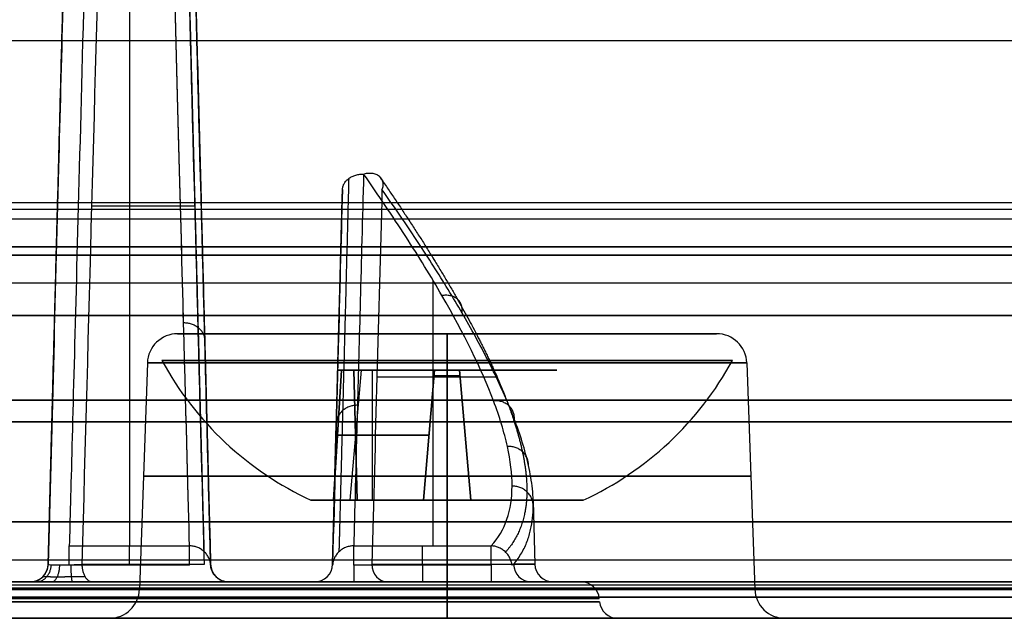
# Model space of a CAD drawing. Units: millimetres. Extents: x -205 to 205, y -4 to 599.
# Drawn here: x 10 to 26, y 0 to 10 of the extents above; entities that cross this region are included whole.
import ezdxf

# ---------------------------------------------------------------- set-up
doc = ezdxf.new("R2010")
doc.units = ezdxf.units.MM
doc.header["$MEASUREMENT"] = 0
doc.layers.add('Default', color=7, linetype='Continuous', true_color=0x000000)

msp = doc.modelspace()

# ---------------------------------------------------------------- linework, layer by layer
at = {"layer": 'Default'}
for p, q in [((-82.041, 9.545, 70.361), (82.041, 9.545, 70.361)), ((-78.927, 9.545, 87.139), (78.927, 9.545, 87.139)), ((10.563, 6.814, 8.503), (10.563, 6.814, 14.246)), ((-82.969, 6.137, 74.061), (82.969, 6.137, 74.061)), ((82.612, 6.137, 83.439), (-82.612, 6.137, 83.439)), ((12.958, 6.013, 7.489), (12.958, 6.013, 12.799)), ((83.066, 5, 75.259), (-83.066, 5, 75.259)), ((-83.066, 5, 82.241), (83.066, 5, 82.241)), ((-83.066, 5, 75.37), (83.066, 5, 75.37)), ((-83.066, 5, 82.13), (83.066, 5, 82.13)), ((10.408, 0.892, 5.52), (10.506, 4.653, 5.52)), ((12.047, 4.217, 29.445), (11.917, 0.483, 29.445)), ((12.047, 4.217, -29.445), (11.917, 0.483, -29.445)), ((13.007, 4.135, 4.67), (13.092, 0.892, 4.67)), ((15.253, 4.1, -28.675), (15.125, 1.95, -28.812)), ((15.125, 1.95, -30.077), (15.253, 4.1, -30.215)), ((15.253, 4.1, 30.215), (15.125, 1.95, 30.077)), ((15.125, 1.95, 28.812), (15.253, 4.1, 28.675)), ((15.4, 1.95, -29.445), (15.588, 4.1, -29.445)), ((15.4, 1.95, 29.445), (15.588, 4.1, 29.445)), ((15.46, 4.1, -30.573), (15.515, 1.95, -30.752)), ((15.515, 1.95, 30.752), (15.46, 4.1, 30.573)), ((18.412, 4.1, -29.445), (15.588, 4.1, -29.445)), ((18.412, 4.1, 29.445), (15.588, 4.1, 29.445)), ((15.768, 1.95, -30.715), (15.768, 4.1, -30.527)), ((15.768, 1.95, 30.715), (15.768, 4.1, 30.527)), ((16.61, 1.95, -31.385), (16.794, 4.1, -31.343)), ((16.794, 4.1, -27.547), (16.61, 1.95, -27.505)), ((16.794, 4.1, 31.343), (16.61, 1.95, 31.385)), ((16.61, 1.95, 27.505), (16.794, 4.1, 27.547)), ((17, 0.483, 34.528), (17, 4.217, 34.398)), ((17, 4.217, 24.492), (17, 0.483, 24.362)), ((17, 0.483, -24.362), (17, 4.217, -24.492)), ((17, 4.217, -34.398), (17, 0.483, -34.528)), ((17, 4.1, -27.383), (17, 1.95, -27.195)), ((17, 4.1, -27.383), (17, 4.1, -31.507)), ((17, 4.1, 27.383), (17, 1.95, 27.195)), ((17, 4.1, 31.507), (17, 4.1, 27.383)), ((17.39, 1.95, -27.505), (17.206, 4.1, -27.547)), ((17.206, 4.1, 27.547), (17.39, 1.95, 27.505)), ((21.953, 4.217, -29.445), (22.083, 0.483, -29.445)), ((21.953, 4.217, 29.445), (22.083, 0.483, 29.445)), ((15.189, 3.986, 4.412), (15.189, 3.986, 9.124)), ((-140.755, 3.6, -83.475), (104.688, 3.6, -83.475)), ((-80.716, 3.25, -70.392), (80.716, 3.25, -70.392)), ((-80.5, 3.243, -69.928), (80.5, 3.243, -69.928)), ((-80.5, 3.243, 93.528), (80.5, 3.243, 93.528)), ((15.108, 0.892, 2.951), (15.168, 3.206, 2.951)), ((14.75, 1.95, -29.445), (15.4, 1.95, -29.445)), ((14.75, 1.95, 29.445), (15.4, 1.95, 29.445)), ((14.901, 1.95, -28.635), (14.901, 1.95, -30.255)), ((14.901, 1.95, 30.255), (14.901, 1.95, 28.635)), ((15.512, 1.95, -27.757), (16.508, 1.95, -27.757)), ((15.512, 1.95, 27.757), (16.508, 1.95, 27.757)), ((16.026, 1.95, -27.417), (16.026, 1.95, -28.136)), ((16.026, 1.95, 28.136), (16.026, 1.95, 27.417)), ((17.492, 1.95, -31.132), (18.488, 1.95, -31.132)), ((17.492, 1.95, 31.132), (18.488, 1.95, 31.132)), ((17.974, 1.95, -30.754), (17.974, 1.95, -31.473)), ((17.974, 1.95, 31.473), (17.974, 1.95, 30.754)), ((18.423, 1.935), (18.45, 0.892)), ((18.6, 1.95, -29.445), (19.25, 1.95, -29.445)), ((18.6, 1.95, 29.445), (19.25, 1.95, 29.445)), ((19.099, 1.95, -28.635), (19.099, 1.95, -30.255)), ((19.099, 1.95, 30.255), (19.099, 1.95, 28.635)), ((10.757, 1.196, -3.72), (12.743, 1.196, -3.72)), ((15.457, 1.196, -3.72), (17.73, 1.196, -3.72)), ((-80.876, 0.965, 94.152), (80.876, 0.965, 94.152)), ((12.743, 0.879, -3.992), (10.757, 0.879, -3.992)), ((15.108, 0.892, -3.515), (15.108, 0.892, 9.417)), ((17.73, 0.879, -3.992), (15.457, 0.879, -3.992)), ((-148, 0.5, 109.27), (148, 0.5, 109.27)), ((148, 0.5, -109.27), (-148, 0.5, -109.27)), ((-129.694, 0.55, -106.996), (129.694, 0.55, -106.996)), ((-81, 0.55, -73.004), (81, 0.55, -73.004)), ((80.876, 0.5, 94.651), (-80.876, 0.5, 94.651)), ((8.692, 0.6), (10.108, 0.6)), ((10.108, 0.6, 14.556), (10.108, 0.6, -3.515)), ((13.392, 0.6, -3.515), (13.392, 0.6, 12.855)), ((13.392, 0.6), (14.808, 0.6)), ((14.808, 0.6, 9.417), (14.808, 0.6, -3.515)), ((15.457, 0.6, -4.292), (17.73, 0.6, -4.292)), ((18.75, 0.6), (19.216, 0.6)), ((-128.638, 0.475, -104.991), (128.638, 0.475, -104.991)), ((-81, 0.475, -75.009), (81, 0.475, -75.009)), ((-80.5, 0, 92.956), (80.5, 0, 92.956)), ((80.5, 0, -69.356), (-80.5, 0, -69.356)), ((15.923, 0, 11.8), (89.356, 0, 11.8))]:
    msp.add_line(p, q, dxfattribs=at)
at = {"layer": 'Default', "extrusion": (1, 0, 0)}
for centre, radius, start, end in [((29.2, -10, 11.75), 28.7, 126.394, 167.3602), ((29.2, -10, 16.766), 28.7, 145.3703, 167.3602), ((6.822, -29.445, 17), 5.366, 118.5571, 155.211), ((6.822, -29.445, 17), 5.366, 204.789, 241.4429), ((6.822, 29.445, 17), 5.366, 118.5571, 155.211), ((6.822, 29.445, 17), 5.366, 204.789, 241.4429), ((0.854, -3.643, 11.75), 0.35, 274.0554, 347.3602), ((0.854, -3.643, 16.594), 0.35, 274.0554, 347.3602), ((0.9, -4.292, 16.594), 0.3, 94.0554, 180), ((0.5, 23.862, 17), 0.5, 92, 180), ((0.5, 35.028, 17), 0.5, 180, 268)]:
    msp.add_arc(centre, radius, start, end, dxfattribs=at)
at = {"layer": 'Default', "extrusion": (0, 1, 0)}
for centre, radius, start, end in [((0, 0, 6.814), 18.295, 127.4533, 134.543), ((-17, -29.445, 4.7), 4.453, 0, 90), ((-17, 29.445, 4.217), 4.953, 270, 90), ((-17, -29.445, 4.217), 4.953, 270, 90), ((-14.535, 29.445, 4.1), 1.053, 133.0057, 226.9943), ((-15.768, -31.58, 4.1), 1.053, 73.0057, 166.9943), ((-15.768, 31.58, 4.1), 1.053, 193.0057, 286.9943), ((-17, 27.595, 4.1), 0.212, 193.0057, 346.9943), ((-17, -29.445, 4.217), 4.953, 90, 270), ((-17, 29.445, 4.217), 4.953, 90, 270), ((0, 0, 3.986), 18.369, 149.5805, 165.8269), ((-17, -27.595, 4.007), 0.22, 13.0057, 166.9943), ((-17, 27.595, 4.007), 0.22, 193.0057, 346.9943), ((-14.535, -29.445, 3.025), 0.959, 133.0057, 226.9943), ((-14.535, 29.445, 3.025), 0.959, 133.0057, 226.9943), ((-15.768, -31.58, 3.025), 0.959, 73.0057, 166.9943), ((-15.768, 31.58, 3.025), 0.959, 193.0057, 286.9943), ((-17, 29.445, 2.35), 5.018, 270, 90), ((-17, -29.445, 2.35), 5.018, 270, 90), ((-17, -29.445, 2.35), 5.018, 90, 270), ((-17, 29.445, 2.35), 5.018, 90, 270), ((0, 0, 0.6), 19.216, 90, 270), ((0, 0, 0.6), 18.75, 148.65, 191.1994), ((0, 0, 0.274), 19.52, 90, 270), ((0, 0), 19.819, 90, 270), ((-17, -29.445), 5.583, 270, 90), ((-17, 29.445), 5.583, 270, 90), ((-17, 29.445), 5.583, 90, 270), ((-17, -29.445), 5.583, 90, 270)]:
    msp.add_arc(centre, radius, start, end, dxfattribs=at)
at = {"layer": 'Default'}
for centre, radius, start, end in [((12.547, 4.2, -29.445), 0.5, 90, 178), ((21.453, 4.2, -29.445), 0.5, 2, 90), ((17, 6.822, -29.445), 5.366, 208.5571, 245.211), ((17, 6.822, 29.445), 5.366, 208.5571, 245.211), ((17, 6.822, -29.445), 5.366, 294.789, 331.4429), ((17, 6.822, 29.445), 5.366, 294.789, 331.4429), ((10.108, 0.9, -3.515), 0.3, 270, 358.5), ((10.108, 0.9, 5.52), 0.3, 270, 358.5), ((13.392, 0.9, 12.855), 0.3, 181.5, 270), ((13.392, 0.9, 4.67), 0.3, 181.5, 270), ((14.808, 0.9, 9.417), 0.3, 270, 358.5), ((14.808, 0.9, -3.515), 0.3, 270, 358.5), ((14.808, 0.9, 2.951), 0.3, 270, 358.5), ((18.75, 0.9), 0.3, 181.5, 270), ((19.216, 0.3), 0.3, 5, 90), ((11.417, 0.5, -29.445), 0.5, 270, 358), ((11.417, 0.5, 29.445), 0.5, 270, 358), ((22.583, 0.5, 29.445), 0.5, 182, 270), ((22.583, 0.5, -29.445), 0.5, 182, 270), ((19.819, 0.3), 0.3, 185, 270)]:
    msp.add_arc(centre, radius, start, end, dxfattribs=at)
at = {"layer": 'Default', "extrusion": (1.99455e-16, 1, 0)}
msp.add_arc((-17, -29.445, 4.7), 4.453, 270, 90, dxfattribs=at)
at = {"layer": 'Default', "extrusion": (1, -7.3534e-15, -7.1011e-15)}
msp.add_arc((4.2, -24.992, 17), 0.5, 360, 88, dxfattribs=at)
at = {"layer": 'Default', "extrusion": (1, -7.3534e-15, 7.1011e-15)}
msp.add_arc((4.2, -33.898, 17), 0.5, 272, 0, dxfattribs=at)
at = {"layer": 'Default', "extrusion": (-1.99455e-16, 1, 0)}
msp.add_arc((-17, -29.445, 4.7), 4.453, 90, 270, dxfattribs=at)
at = {"layer": 'Default', "extrusion": (-1.88433e-16, 1, 1.88433e-16)}
msp.add_arc((-17, -29.445, 4.257), 4.714, 270, 90, dxfattribs=at)
at = {"layer": 'Default', "extrusion": (-1.88433e-16, 1, -3.76866e-16)}
msp.add_arc((-17, 29.445, 4.257), 4.714, 270, 90, dxfattribs=at)
at = {"layer": 'Default', "extrusion": (3.76866e-16, 1, 2.82649e-16)}
msp.add_arc((-17, -29.445, 4.257), 4.714, 90, 270, dxfattribs=at)
at = {"layer": 'Default', "extrusion": (1.88433e-16, 1, -2.82649e-16)}
msp.add_arc((-17, 29.445, 4.257), 4.714, 90, 270, dxfattribs=at)
at = {"layer": 'Default', "extrusion": (-8.00361e-17, 1, -1.8463e-31)}
msp.add_arc((-14.535, -29.445, 4.1), 1.053, 133.0057, 226.9943, dxfattribs=at)
at = {"layer": 'Default', "extrusion": (2.15093e-15, 1, -1.21803e-15)}
msp.add_arc((-17, -27.595, 4.1), 0.212, 13.0057, 166.9943, dxfattribs=at)
at = {"layer": 'Default', "extrusion": (4.15166e-15, 1, 4.93432e-16)}
msp.add_arc((-17, -29.445, 1.95), 2.25, 330, 30, dxfattribs=at)
at = {"layer": 'Default', "extrusion": (4.45079e-15, 1, -5.92119e-16)}
msp.add_arc((-17, 29.445, 1.95), 2.25, 330, 30, dxfattribs=at)
at = {"layer": 'Default', "extrusion": (1.03219e-15, 1, -3.95891e-15)}
msp.add_arc((-17, -29.445, 1.95), 2.25, 30, 90, dxfattribs=at)
at = {"layer": 'Default', "extrusion": (-3.97814e-16, 1, 2.07419e-15)}
msp.add_arc((-17, -29.445, 1.95), 2.25, 270, 330, dxfattribs=at)
at = {"layer": 'Default', "extrusion": (-2.28418e-16, 1, -2.36759e-15)}
msp.add_arc((-17, 29.445, 1.95), 2.25, 30, 90, dxfattribs=at)
at = {"layer": 'Default', "extrusion": (1.57709e-16, 1, 3.6285e-15)}
msp.add_arc((-17, 29.445, 1.95), 2.25, 270, 330, dxfattribs=at)
at = {"layer": 'Default', "extrusion": (-1.6672e-15, 1, -1.75533e-16)}
msp.add_arc((-14.535, -29.445, 1.95), 0.865, 133.0057, 226.9943, dxfattribs=at)
at = {"layer": 'Default', "extrusion": (-5.36713e-16, 1, 1.75533e-16)}
msp.add_arc((-14.535, 29.445, 1.95), 0.865, 133.0057, 226.9943, dxfattribs=at)
at = {"layer": 'Default', "extrusion": (-2.33896e-16, 1, -5.40538e-17)}
msp.add_arc((-15.768, -31.58, 1.95), 0.865, 73.0057, 166.9943, dxfattribs=at)
at = {"layer": 'Default', "extrusion": (-3.74634e-16, 1, 6.48884e-16)}
msp.add_arc((-15.768, 31.58, 1.95), 0.865, 193.0057, 286.9943, dxfattribs=at)
at = {"layer": 'Default', "extrusion": (-8.47824e-15, 1, -1.51769e-15)}
msp.add_arc((-17, -27.595, 1.95), 0.4, 13.0057, 90, dxfattribs=at)
at = {"layer": 'Default', "extrusion": (-1.17953e-14, 1, -5.03955e-16)}
msp.add_arc((-17, 27.595, 1.95), 0.4, 270, 346.9943, dxfattribs=at)
at = {"layer": 'Default', "extrusion": (-1.43154e-15, 1, -9.00514e-16)}
msp.add_arc((-17, -29.445, 1.95), 2.25, 90, 150, dxfattribs=at)
at = {"layer": 'Default', "extrusion": (-7.06715e-15, 1, 1.22407e-14)}
msp.add_arc((-17, -29.445, 1.95), 2.25, 210, 270, dxfattribs=at)
at = {"layer": 'Default', "extrusion": (8.11308e-15, 1, 1.60477e-15)}
msp.add_arc((-17, -27.595, 1.95), 0.4, 90, 166.9943, dxfattribs=at)
at = {"layer": 'Default', "extrusion": (-7.94211e-15, 1, -1.37561e-14)}
msp.add_arc((-17, 29.445, 1.95), 2.25, 90, 150, dxfattribs=at)
at = {"layer": 'Default', "extrusion": (-8.5923e-15, 1, 1.13296e-14)}
msp.add_arc((-17, 29.445, 1.95), 2.25, 210, 270, dxfattribs=at)
at = {"layer": 'Default', "extrusion": (1.1865e-14, 1, -2.74049e-15)}
msp.add_arc((-17, 27.595, 1.95), 0.4, 193.0057, 270, dxfattribs=at)
at = {"layer": 'Default', "extrusion": (-2.042e-14, 1, 0)}
msp.add_arc((-17, -29.445, 1.95), 2.25, 150, 210, dxfattribs=at)
at = {"layer": 'Default', "extrusion": (-1.80362e-14, 1, 1.38161e-15)}
msp.add_arc((-17, 29.445, 1.95), 2.25, 150, 210, dxfattribs=at)
at = {"layer": 'Default', "extrusion": (1, 6.90007e-15, -1.50198e-15)}
msp.add_arc((0.854, -3.643, 10.757), 0.35, 274.0554, 347.3602, dxfattribs=at)
at = {"layer": 'Default', "extrusion": (1, -1.19069e-15, -5.13395e-15)}
msp.add_arc((0.854, -3.643, 12.743), 0.35, 274.0554, 347.3602, dxfattribs=at)
at = {"layer": 'Default', "extrusion": (1, -1.07195e-15, 1.42817e-14)}
msp.add_arc((0.854, -3.643, 15.457), 0.35, 274.0554, 347.3602, dxfattribs=at)
at = {"layer": 'Default', "extrusion": (1, -2.22842e-13, -1.97245e-13)}
msp.add_arc((0.854, -3.643, 17.73), 0.35, 274.0554, 347.3602, dxfattribs=at)
at = {"layer": 'Default', "extrusion": (3.0872e-12, 1, 4.17599e-12)}
msp.add_arc((0, 0, 0.892), 18.45, 126.4654, 134.749, dxfattribs=at)
at = {"layer": 'Default', "extrusion": (1, 1.17741e-14, 1.27753e-14)}
msp.add_arc((0.9, -4.292, 15.457), 0.3, 94.0554, 180, dxfattribs=at)
at = {"layer": 'Default', "extrusion": (-0.520264, -5.1303e-15, 0.854005)}
msp.add_arc((-0.9, 18.75), 0.3, 271.5, 360, dxfattribs=at)
at = {"layer": 'Default', "extrusion": (-4.98934e-10, 1, 2.80817e-09)}
msp.add_arc((0, 0, 0.892), 18.45, 148.65, 191.1994, dxfattribs=at)
at = {"layer": 'Default', "extrusion": (1, -8.92054e-14, -1.3681e-25)}
msp.add_arc((0.9, -4.292, 17.73), 0.3, 94.0554, 180, dxfattribs=at)
at = {"layer": 'Default', "extrusion": (0.194224, 1.54859e-10, 0.980957)}
msp.add_arc((0.9, -18.75, 0), 0.3, 91.4999, 179.9999, dxfattribs=at)
at = {"layer": 'Default', "extrusion": (-2.84451e-18, 1, -1.42225e-18)}
msp.add_arc((0, 0, 0.326), 19.515, 90, 270, dxfattribs=at)
at = {"layer": 'Default', "extrusion": (0, 1, 5.46031e-18)}
msp.add_arc((-17, 29.445, 0.483), 5.083, 270, 90, dxfattribs=at)
at = {"layer": 'Default', "extrusion": (1.09206e-17, 1, 5.46031e-18)}
msp.add_arc((-17, -29.445, 0.483), 5.083, 270, 90, dxfattribs=at)
at = {"layer": 'Default', "extrusion": (-1.09206e-17, 1, 5.46031e-18)}
msp.add_arc((-17, 29.445, 0.483), 5.083, 90, 270, dxfattribs=at)
at = {"layer": 'Default', "extrusion": (-1.09206e-17, 1, 3.81632e-33)}
msp.add_arc((-17, -29.445, 0.483), 5.083, 90, 270, dxfattribs=at)
at = {"layer": 'Default', "extrusion": (1, 7.3534e-15, -7.1011e-15)}
msp.add_arc((0.5, -35.028, 17), 0.5, 92, 180, dxfattribs=at)
at = {"layer": 'Default', "extrusion": (1, 7.3534e-15, 7.1011e-15)}
msp.add_arc((0.5, -23.862, 17), 0.5, 180, 268, dxfattribs=at)
at = {"layer": 'Default'}
for points, knots in [([(11.068, 12.926, 13.64), (10.989, 9.947, 11.589), (10.921, 7.41, 9.013), (10.816, 3.431, 3.125), (10.778, 1.987, -0.19), (10.757, 1.196, -3.72)], [5.3153145, 5.3153145, 5.3153145, 5.3153145, 5.6889449, 5.6889449, 6.0625785, 6.0625785, 6.0625785, 6.0625785]), ([(10.718, 12.736, 13.928), (10.672, 10.969, 14.024), (10.625, 9.201, 14.119), (10.579, 7.433, 14.213), (10.522, 5.253, 14.329), (10.465, 3.073, 14.443), (10.408, 0.892, 14.556)], [0, 0, 0, 0, 0.0053122, 0.0053122, 0.0053122, 0.0118648, 0.0118648, 0.0118648, 0.0118648]), ([(12.743, 1.196, -3.72), (12.724, 1.906, -0.552), (12.691, 3.159, 2.493), (12.6, 6.607, 7.994), (12.542, 8.802, 10.448), (12.474, 11.343, 12.468)], [3.3621995, 3.3621995, 3.3621995, 3.3621995, 3.7015275, 3.7015275, 4.0408555, 4.0408555, 4.0408555, 4.0408555]), ([(12.824, 11.135, 12.742), (12.841, 10.496, 12.235), (12.857, 9.878, 11.7), (12.888, 8.691, 10.581), (12.903, 8.12, 9.996), (12.932, 7.031, 8.781), (12.945, 6.512, 8.15), (12.971, 5.529, 6.847), (12.983, 5.065, 6.175), (13.006, 4.195, 4.794), (13.016, 3.789, 4.086), (13.036, 3.039, 2.637), (13.045, 2.694, 1.896), (13.062, 2.068, 0.389), (13.069, 1.787, -0.378), (13.082, 1.29, -1.932), (13.088, 1.074, -2.72), (13.092, 0.892, -3.515)], [2.2423298, 2.2423298, 2.2423298, 2.2423298, 2.3265981, 2.3265981, 2.4108665, 2.4108665, 2.4951348, 2.4951348, 2.5794029, 2.5794029, 2.6636714, 2.6636714, 2.7479397, 2.7479397, 2.8322081, 2.8322081, 2.9164764, 2.9164764, 2.9164764, 2.9164764]), ([(15.62, 7.338, 8.594), (15.58, 5.837, 6.829), (15.546, 4.551, 4.883), (15.491, 2.484, 0.738), (15.47, 1.702, -1.46), (15.457, 1.196, -3.72)], [5.5784069, 5.5784069, 5.5784069, 5.5784069, 5.8204927, 5.8204927, 6.0625785, 6.0625785, 6.0625785, 6.0625785]), ([(17.73, 1.196, -3.72), (17.847, 1.325, -3.143), (17.932, 1.472, -2.571), (18.045, 1.801, -1.436), (18.073, 1.984, -0.872), (18.074, 2.385, 0.246), (18.048, 2.603, 0.8), (17.944, 3.076, 1.899), (17.866, 3.328, 2.436), (17.567, 4.12, 4.002), (17.278, 4.701, 4.992), (16.734, 5.644, 6.405), (16.533, 5.971, 6.864), (16.098, 6.644, 7.754), (15.865, 6.989, 8.183), (15.62, 7.338, 8.594)], [0, 0, 0, 0, 0.00180279, 0.00180279, 0.00360702, 0.00360702, 0.00541245, 0.00541245, 0.00721661, 0.00721661, 0.01082491, 0.01082491, 0.01262906, 0.01262906, 0.01443321, 0.01443321, 0.01443321, 0.01443321]), ([(15.27, 7.08, 8.82), (15.247, 6.209, 8.907), (15.224, 5.338, 8.993), (15.201, 4.467, 9.077), (15.17, 3.276, 9.192), (15.139, 2.084, 9.306), (15.108, 0.892, 9.417)], [0, 0, 0, 0, 0.002626628, 0.002626628, 0.002626628, 0.006218816, 0.006218816, 0.006218816, 0.006218816]), ([(18.099, 0.892, -3.583), (18.152, 0.955, -3.303), (18.196, 1.019, -3.039), (18.27, 1.145, -2.538), (18.299, 1.209, -2.301), (18.347, 1.337, -1.845), (18.366, 1.4, -1.627), (18.395, 1.528, -1.207), (18.405, 1.592, -1.005), (18.426, 1.784, -0.419), (18.426, 1.913, -0.054), (18.409, 2.17, 0.638), (18.39, 2.298, 0.965), (18.34, 2.556, 1.589), (18.308, 2.685, 1.887), (18.233, 2.942, 2.459), (18.191, 3.071, 2.733), (18.096, 3.329, 3.262), (18.045, 3.459, 3.516), (17.935, 3.717, 4.009), (17.877, 3.846, 4.247), (17.692, 4.234, 4.94), (17.557, 4.492, 5.373), (17.269, 5.009, 6.196), (17.117, 5.268, 6.586), (16.797, 5.786, 7.328), (16.63, 6.045, 7.682), (16.286, 6.562, 8.359), (16.107, 6.821, 8.682), (15.924, 7.08, 8.993)], [-0.01462592, -0.01462592, -0.01462592, -0.01462592, -0.01416885, -0.01416885, -0.01371179, -0.01371179, -0.01325473, -0.01325473, -0.01279766, -0.01279766, -0.01188354, -0.01188354, -0.01096941, -0.01096941, -0.01005529, -0.01005529, -0.00914116, -0.00914116, -0.00822705, -0.00822705, -0.00731293, -0.00731293, -0.0054847, -0.0054847, -0.00365647, -0.00365647, -0.00182824, -0.00182824, 0, 0, 0, 0]), ([(10.408, 0.892, 14.556), (10.408, 0.889, 14.622), (10.426, 0.887, 14.685), (10.493, 0.883, 14.796), (10.542, 0.883, 14.841), (10.657, 0.883, 14.898), (10.723, 0.884, 14.911), (10.851, 0.887, 14.9), (10.914, 0.889, 14.876), (10.965, 0.892, 14.838)], [-0.0007694095, -0.0007694095, -0.0007694095, -0.0007694095, -0.0005770571, -0.0005770571, -0.0003847047, -0.0003847047, -0.0001923523, -0.0001923523, 0, 0, 0, 0]), ([(11.144, 0.6, 15.079), (11.047, 0.6, 15.151), (10.931, 0.6, 15.194), (10.694, 0.6, 15.214), (10.571, 0.6, 15.191), (10.358, 0.6, 15.083), (10.267, 0.6, 15), (10.141, 0.6, 14.796), (10.108, 0.6, 14.677), (10.108, 0.6, 14.556)], [-0.001441466, -0.001441466, -0.001441466, -0.001441466, -0.001081099, -0.001081099, -0.000720733, -0.000720733, -0.000360366, -0.000360366, 0, 0, 0, 0]), ([(13.2, 0.6, 13.316), (13.261, 0.6, 13.255), (13.309, 0.6, 13.184), (13.376, 0.6, 13.024), (13.392, 0.6, 12.941), (13.392, 0.6, 12.855)], [0, 0, 0, 0, 0.0002592335, 0.0002592335, 0.000518467, 0.000518467, 0.000518467, 0.000518467]), ([(14.808, 0.6, 9.417), (14.808, 0.6, 9.559), (14.855, 0.6, 9.699), (15.024, 0.6, 9.923), (15.147, 0.6, 10.006), (15.418, 0.6, 10.082), (15.565, 0.6, 10.074), (15.827, 0.6, 9.97), (15.939, 0.6, 9.876), (16.012, 0.6, 9.755)], [0, 0, 0, 0, 0.000422946, 0.000422946, 0.000845891, 0.000845891, 0.001268837, 0.001268837, 0.001691782, 0.001691782, 0.001691782, 0.001691782])]:
    msp.add_open_spline(points, degree=3, knots=knots, dxfattribs=at)
for points, weights, degree in [([(10.408, 0.892, -3.515), (10.451, 2.536, 3.662), (10.559, 6.672, 9.753), (10.718, 12.736, 13.928)], [1, 0.954552282833, 0.954552282833, 1], 3), ([(15.27, 7.08, 8.82), (15.277, 7.341, 8.598), (15.62, 7.338, 8.594)], [1, 0.714121987243, 1], 2), ([(15.62, 7.338, 8.594), (16.054, 7.464, 8.742), (15.924, 7.08, 8.993)], [0.999999805562, 0.592233658576, 1], 2), ([(15.108, 0.892, -3.515), (15.135, 1.939, 1.056), (15.19, 4.042, 5.248), (15.27, 7.08, 8.82)], [1, 0.980918747416, 0.980918747416, 1], 3), ([(17.244, 5.047, 6.247), (17.31, 5.399, 6.038), (16.915, 5.329, 5.934)], [0.999999912544, 0.645266640831, 0.999999978208], 2), ([(12.645, 4.883, 5.243), (12.988, 4.885, 5.247), (12.995, 4.595, 5.429)], [1, 0.714905402045, 0.999999994348], 2), ([(18.111, 3.289, 3.176), (18.131, 3.62, 3.013), (17.766, 3.592, 2.958)], [1.00000019469, 0.687526106049, 1.00000000021], 2), ([(22.474, 3.6, -73.644), (24, 3.6, -74.283), (25.526, 3.6, -73.644)], [1, 0.922324708889, 1], 2), ([(15.518, 3.518, 2.811), (15.176, 3.519, 2.814), (15.168, 3.214, 2.967)], [1, 0.715340702284, 0.999999932298], 2), ([(18.344, 2.527, 1.517), (18.347, 2.852, 1.378), (17.996, 2.84, 1.35)], [1.00000203356, 0.704079355948, 0.999999586435], 2), ([(18.423, 1.864, -0.198), (18.414, 2.184, -0.312), (18.074, 2.185, -0.312)], [1.00000007224, 0.717028278043, 0.999999999532], 2), ([(15.051, 1.95, -28.32), (14.892, 1.95, -28.595), (15.125, 1.95, -28.812)], [0.999999896354, 0.782639026064, 1], 2), ([(15.125, 1.95, -30.077), (14.892, 1.95, -30.294), (15.051, 1.95, -30.57)], [1, 0.782638974241, 1], 2), ([(15.051, 1.95, 30.57), (14.892, 1.95, 30.294), (15.125, 1.95, 30.077)], [1, 0.782638974241, 1], 2), ([(15.125, 1.95, 28.812), (14.892, 1.95, 28.595), (15.051, 1.95, 28.32)], [0.999999896354, 0.782639077886, 0.999999896354], 2), ([(15.515, 1.95, -28.137), (15.211, 1.95, -28.044), (15.051, 1.95, -28.32)], [0.999999896354, 0.782639026064, 1], 2), ([(15.051, 1.95, 28.32), (15.211, 1.95, 28.044), (15.515, 1.95, 28.137)], [1, 0.782638974241, 1], 2), ([(17, 1.95, -31.695), (17.318, 1.95, -31.695), (17.39, 1.95, -31.385)], [1, 0.782638974241, 1], 2), ([(17.39, 1.95, 31.385), (17.318, 1.95, 31.695), (17, 1.95, 31.695)], [1, 0.782638974241, 1], 2), ([(18.485, 1.95, -30.752), (18.789, 1.95, -30.845), (18.949, 1.95, -30.57)], [1, 0.782638974241, 1], 2), ([(18.949, 1.95, 30.57), (18.789, 1.95, 30.845), (18.485, 1.95, 30.752)], [0.999999896354, 0.782639077886, 0.999999896354], 2), ([(18.949, 1.95, -30.57), (19.108, 1.95, -30.294), (18.875, 1.95, -30.077)], [1, 0.782638974241, 1], 2), ([(18.875, 1.95, -28.812), (19.108, 1.95, -28.595), (18.949, 1.95, -28.32)], [1, 0.782638974241, 1], 2), ([(18.949, 1.95, 28.32), (19.108, 1.95, 28.595), (18.875, 1.95, 28.812)], [0.999999896354, 0.782639077886, 0.999999896354], 2), ([(18.875, 1.95, 30.077), (19.108, 1.95, 30.294), (18.949, 1.95, 30.57)], [1, 0.782638974241, 1], 2), ([(13.092, 0.879, -3.647), (13.069, 1.196, -3.718), (12.743, 1.196, -3.72)], [0.982172901946, 0.725292963786, 1], 2), ([(15.457, 1.196, -3.72), (15.131, 1.196, -3.718), (15.108, 0.879, -3.647)], [1, 0.725292963786, 0.982172901946], 2), ([(18.072, 0.879, -3.717), (18.036, 1.183, -3.778), (17.73, 1.196, -3.72)], [0.982757098435, 0.740207572581, 1], 2), ([(10.108, 0.6, 14.556), (10.4, 0.6, 14.556), (10.408, 0.892, 14.556)], [1, 0.716301943425, 1], 2), ([(10.204, 0.6, 14.898), (10.448, 0.6, 14.748), (10.46, 0.885, 14.741)], [1.00000001395, 0.724385179278, 1], 2), ([(10.465, 0.6, 15.137), (10.592, 0.6, 14.884), (10.6, 0.883, 14.869)], [1, 0.727338282261, 1], 2), ([(10.813, 0.6, 15.204), (10.788, 0.6, 14.919), (10.787, 0.885, 14.905)], [1, 0.724367218955, 1], 2), ([(10.965, 0.892, 14.838), (10.97, 0.6, 14.844), (11.144, 0.6, 15.079)], [1, 0.716301943425, 1], 2), ([(13.392, 0.6, -3.515), (13.1, 0.6, -3.515), (13.092, 0.892, -3.515)], [1, 0.716301943425, 1], 2), ([(13.392, 0.6, -3.583), (13.106, 0.6, -3.581), (13.092, 0.885, -3.581)], [1, 0.724068068391, 1], 2), ([(13.092, 0.879, -3.647), (13.112, 0.6, -3.647), (13.392, 0.6, -3.65)], [1, 0.731683433396, 1], 2), ([(13.187, 0.68, -3.648), (13.186, 0.682, -3.603), (13.185, 0.684, -3.559), (13.183, 0.685, -3.515)], [0.865841716698, 0.86332788903, 0.860765306021, 0.858150971712], 3), ([(10.757, 0.6, -4.292), (10.115, 0.6, -4.292), (10.108, 0.6, -3.65)], [1, 0.710643180206, 1], 2), ([(11.144, 0.6, 15.079), (12.236, 0.6, 14.272), (13.2, 0.6, 13.316)], [1, 0.997388362898, 1], 2), ([(13.392, 0.6, -3.65), (13.385, 0.6, -4.292), (12.743, 0.6, -4.292)], [1, 0.710643180206, 1], 2), ([(15.457, 0.6, -4.292), (14.815, 0.6, -4.292), (14.808, 0.6, -3.65)], [1, 0.710643249194, 0.999999862024], 2), ([(18.364, 0.6, -3.78), (18.254, 0.6, -4.292), (17.73, 0.6, -4.292)], [1, 0.778105820843, 1], 2)]:
    msp.add_rational_spline(points, weights, degree=degree, dxfattribs=at)
for points, degree in [([(11.285, 12.736, 14.202), (11.179, 8.788, 14.419), (11.072, 4.84, 14.63), (10.965, 0.892, 14.838)], 3), ([(12.743, 1.196, -3.72), (12.705, 2.63, 2.677), (12.61, 6.212, 8.39), (12.474, 11.343, 12.468)], 3), ([(12.989, 0.892, 13.103), (12.899, 4.306, 13.066), (12.809, 7.72, 13.029), (12.719, 11.135, 12.992)], 3), ([(13.092, 0.892, 12.855), (13.003, 4.306, 12.817), (12.914, 7.72, 12.78), (12.824, 11.135, 12.742)], 3), ([(15.924, 7.08, 8.993), (15.868, 5.018, 9.202), (15.812, 2.955, 9.403), (15.756, 0.892, 9.599)], 3), ([(-138, 6.869, -112.2), (-35.054, 6.869, -112.2), (67.893, 6.869, -112.2)], 2), ([(68.012, 6.75, -107.641), (-33.494, 6.75, -107.641), (-135, 6.75, -107.641)], 2), ([(-140.359, 6.6, -110.903), (0, 6.6, -110.903), (140.359, 6.6, -110.903)], 2), ([(-82.969, 6.137, 76.68), (0, 6.137, 76.68), (82.969, 6.137, 76.68)], 2), ([(82.969, 6.137, 80.82), (0, 6.137, 80.82), (-82.969, 6.137, 80.82)], 2), ([(-80.5, 6, -70), (0, 6, -70), (80.5, 6, -70)], 2), ([(80.5, 6, 93.6), (0, 6, 93.6), (-80.5, 6, 93.6)], 2), ([(80.556, 5.535, -70.233), (0, 5.535, -70.233), (-80.556, 5.535, -70.233)], 2), ([(83.066, 5, 75.481), (0, 5, 75.481), (-83.066, 5, 75.481)], 2), ([(-83.066, 5, 82.019), (0, 5, 82.019), (83.066, 5, 82.019)], 2), ([(142.537, 3.6, -107.529), (0, 3.6, -107.529), (-142.537, 3.6, -107.529)], 2), ([(-28.312, 3.6, -73.585), (-3.066, 3.6, -73.585), (22.181, 3.6, -73.585)], 2), ([(22.181, 3.6, -73.585), (22.282, 3.6, -73.585), (22.38, 3.6, -73.604), (22.474, 3.6, -73.644)], 3), ([(25.526, 3.6, -73.644), (25.62, 3.6, -73.604), (25.718, 3.6, -73.585), (25.819, 3.6, -73.585)], 3), ([(25.819, 3.6, -73.585), (31.696, 3.6, -73.585), (37.572, 3.6, -73.585)], 2), ([(-148, 1.595, 110.465), (0, 1.595, 110.465), (148, 1.595, 110.465)], 2), ([(148, 1.595, -110.465), (0, 1.595, -110.465), (-148, 1.595, -110.465)], 2), ([(-80.876, 0.965, -70.552), (0, 0.965, -70.552), (80.876, 0.965, -70.552)], 2), ([(10.408, 0.892, 14.556), (10.408, 0.892, 5.52), (10.408, 0.892, -3.515)], 2), ([(13.092, 0.892, -3.515), (13.092, 0.888, -3.559), (13.092, 0.883, -3.603), (13.092, 0.879, -3.647)], 3), ([(13.092, 0.892, -3.515), (13.092, 0.892, 4.67), (13.092, 0.892, 12.855)], 2), ([(15.108, 0.879, -3.647), (15.108, 0.883, -3.603), (15.108, 0.888, -3.559), (15.108, 0.892, -3.515)], 3), ([(18.099, 0.892, -3.583), (18.09, 0.888, -3.628), (18.081, 0.883, -3.672), (18.072, 0.879, -3.717)], 3), ([(-129.694, 0.6, -106.991), (0, 0.6, -106.991), (129.694, 0.6, -106.991)], 2), ([(129.694, 0.5, -107), (0, 0.5, -107), (-129.694, 0.5, -107)], 2), ([(128.638, 0.6, -104.991), (0, 0.6, -104.991), (-128.638, 0.6, -104.991)], 2), ([(-81, 0.6, -75.009), (0, 0.6, -75.009), (81, 0.6, -75.009)], 2), ([(81, 0.6, -73.009), (0, 0.6, -73.009), (-81, 0.6, -73.009)], 2), ([(-81, 0.5, -73), (0, 0.5, -73), (81, 0.5, -73)], 2), ([(-80.876, 0.5, -71.051), (0, 0.5, -71.051), (80.876, 0.5, -71.051)], 2), ([(10.108, 0.6, -3.65), (10.108, 0.6, -3.605), (10.108, 0.6, -3.56), (10.108, 0.6, -3.515)], 3), ([(12.743, 0.6, -4.292), (11.75, 0.6, -4.292), (10.757, 0.6, -4.292)], 2), ([(13.392, 0.6, -3.65), (13.392, 0.6, -3.605), (13.392, 0.6, -3.56), (13.392, 0.6, -3.515)], 3), ([(14.808, 0.6, -3.65), (14.808, 0.6, -3.605), (14.808, 0.6, -3.56), (14.808, 0.6, -3.515)], 3), ([(18.393, 0.6, -3.642), (18.384, 0.6, -3.688), (18.374, 0.6, -3.734), (18.364, 0.6, -3.78)], 3), ([(-128.638, 0.35, -104.991), (0, 0.35, -104.991), (128.638, 0.35, -104.991)], 2), ([(81, 0.35, -75.009), (0, 0.35, -75.009), (-81, 0.35, -75.009)], 2), ([(80.5, 0.487, -69.856), (0, 0.487, -69.856), (-80.5, 0.487, -69.856)], 2), ([(-80.5, 0.487, 93.456), (0, 0.487, 93.456), (80.5, 0.487, 93.456)], 2), ([(82.541, 0, 69.861), (0, 0, 69.861), (-82.541, 0, 69.861)], 2), ([(-78.927, 0, 87.639), (0, 0, 87.639), (78.927, 0, 87.639)], 2)]:
    msp.add_open_spline(points, degree=degree, dxfattribs=at)
for points, weights, degree, knots in [([(12.988, 1.099, -3.697), (12.969, 1.812, -0.517), (12.936, 3.07, 2.54), (12.845, 6.531, 8.061), (12.787, 8.734, 10.524), (12.72, 11.284, 12.55)], [0.858040817856, 0.857928004117, 0.857728239006, 0.857178307276, 0.856828193736, 0.856421495199], 3, [0, 0, 0, 0, 9.905644, 9.905644, 19.811288, 19.811288, 19.811288, 19.811288]), ([(15.374, 7.264, 8.662), (15.335, 5.758, 6.892), (15.301, 4.468, 4.938), (15.246, 2.392, 0.778), (15.226, 1.608, -1.428), (15.212, 1.099, -3.697)], [0.857061033071, 0.857300646432, 0.857505614739, 0.857835132257, 0.857959673302, 0.858040285869], 3, [0, 0, 0, 0, 7.050252, 7.050252, 14.100505, 14.100505, 14.100505, 14.100505]), ([(15.877, 7.304, 8.774), (16.361, 6.606, 7.95), (16.805, 5.913, 7.037), (17.529, 4.641, 5.122), (17.818, 4.051, 4.114), (18.115, 3.247, 2.516), (18.192, 2.993, 1.97), (18.294, 2.515, 0.854), (18.32, 2.294, 0.29), (18.313, 1.688, -1.41), (18.202, 1.354, -2.569), (17.965, 1.094, -3.744)], [0.796116799243, 0.805622064838, 0.814627682832, 0.830638935675, 0.837714501093, 0.846787423417, 0.84955941019, 0.854520782693, 0.856678145954, 0.862186217632, 0.864575565294, 0.865645107363], 3, [0, 0, 0, 0, 3.673898, 3.673898, 7.347795, 7.347795, 9.184744, 9.184744, 11.021693, 11.021693, 14.695591, 14.695591, 14.695591, 14.695591]), ([(15.46, 4.1, -28.317), (15.299, 4.1, -28.268), (15.214, 4.1, -28.414), (15.13, 4.1, -28.56), (15.253, 4.1, -28.675)], [0.999999896354, 0.782639026064, 1, 0.782639026064, 0.999999896354], 2, [0, 0, 0, 0.2847513, 0.2847513, 0.5695027, 0.5695027, 0.5695027]), ([(15.253, 4.1, -30.215), (15.13, 4.1, -30.33), (15.214, 4.1, -30.476), (15.299, 4.1, -30.622), (15.46, 4.1, -30.573)], [1, 0.782638974241, 1, 0.782638974241, 1], 2, [0, 0, 0, 0.2847513, 0.2847513, 0.5695027, 0.5695027, 0.5695027]), ([(15.46, 4.1, 30.573), (15.299, 4.1, 30.622), (15.214, 4.1, 30.476), (15.13, 4.1, 30.33), (15.253, 4.1, 30.215)], [1, 0.782638974241, 1, 0.782639026064, 0.999999896354], 2, [0, 0, 0, 0.2847514, 0.2847514, 0.5695027, 0.5695027, 0.5695027]), ([(15.253, 4.1, 28.675), (15.13, 4.1, 28.56), (15.214, 4.1, 28.414), (15.299, 4.1, 28.268), (15.46, 4.1, 28.317)], [0.999999896354, 0.782639026064, 1, 0.782638974241, 1], 2, [0, 0, 0, 0.2847513, 0.2847513, 0.5695027, 0.5695027, 0.5695027]), ([(16.794, 4.1, -27.547), (16.691, 4.1, -27.993), (16.294, 4.1, -28.222), (15.898, 4.1, -28.451), (15.46, 4.1, -28.317)], [1, 0.917079813821, 1, 0.917079813821, 1], 2, [0, 0, 0, 0.863673, 0.863673, 1.727346, 1.727346, 1.727346]), ([(15.46, 4.1, 28.317), (15.898, 4.1, 28.451), (16.294, 4.1, 28.222), (16.691, 4.1, 27.993), (16.794, 4.1, 27.547)], [0.999999960461, 0.917079833591, 1, 0.917079813821, 1], 2, [0, 0, 0, 0.863673, 0.863673, 1.727346, 1.727346, 1.727346]), ([(16.794, 4.1, -31.343), (16.831, 4.1, -31.507), (17, 4.1, -31.507), (17.169, 4.1, -31.507), (17.206, 4.1, -31.343)], [1, 0.782638974241, 1, 0.782638974241, 1], 2, [0, 0, 0, 0.2847513, 0.2847513, 0.5695027, 0.5695027, 0.5695027]), ([(17.206, 4.1, 31.343), (17.169, 4.1, 31.507), (17, 4.1, 31.507), (16.831, 4.1, 31.507), (16.794, 4.1, 31.343)], [1, 0.782638974241, 1, 0.782638974241, 1], 2, [0, 0, 0, 0.2847513, 0.2847513, 0.5695027, 0.5695027, 0.5695027]), ([(17.206, 4.1, -31.343), (17.309, 4.1, -30.897), (17.706, 4.1, -30.668), (18.102, 4.1, -30.439), (18.54, 4.1, -30.573)], [1, 0.917079813821, 1, 0.917079833591, 0.999999960461], 2, [0, 0, 0, 0.863673, 0.863673, 1.727346, 1.727346, 1.727346]), ([(18.54, 4.1, -28.317), (18.102, 4.1, -28.451), (17.706, 4.1, -28.222), (17.309, 4.1, -27.993), (17.206, 4.1, -27.547)], [1, 0.917079813821, 1, 0.917079813821, 1], 2, [0, 0, 0, 0.863673, 0.863673, 1.727346, 1.727346, 1.727346]), ([(17.206, 4.1, 27.547), (17.309, 4.1, 27.993), (17.706, 4.1, 28.222), (18.102, 4.1, 28.451), (18.54, 4.1, 28.317)], [1, 0.917079813821, 1, 0.917079813821, 1], 2, [0, 0, 0, 0.863673, 0.863673, 1.727346, 1.727346, 1.727346]), ([(18.54, 4.1, 30.573), (18.102, 4.1, 30.439), (17.706, 4.1, 30.668), (17.309, 4.1, 30.897), (17.206, 4.1, 31.343)], [1, 0.917079813821, 1, 0.917079833591, 0.999999960461], 2, [0, 0, 0, 0.863673, 0.863673, 1.727346, 1.727346, 1.727346]), ([(18.747, 4.1, -30.215), (18.412, 4.1, -29.903), (18.412, 4.1, -29.445), (18.412, 4.1, -28.987), (18.747, 4.1, -28.675)], [1, 0.917079813821, 1, 0.917079813821, 1], 2, [0, 0, 0, 0.863673, 0.863673, 1.727346, 1.727346, 1.727346]), ([(18.747, 4.1, 28.675), (18.412, 4.1, 28.987), (18.412, 4.1, 29.445), (18.412, 4.1, 29.903), (18.747, 4.1, 30.215)], [1, 0.917079813821, 1, 0.917079813821, 1], 2, [0, 0, 0, 0.863673, 0.863673, 1.727346, 1.727346, 1.727346]), ([(18.54, 4.1, -30.573), (18.701, 4.1, -30.622), (18.786, 4.1, -30.476), (18.87, 4.1, -30.33), (18.747, 4.1, -30.215)], [1, 0.782638974241, 1, 0.782638974241, 1], 2, [0, 0, 0, 0.2847513, 0.2847513, 0.5695027, 0.5695027, 0.5695027]), ([(18.747, 4.1, -28.675), (18.87, 4.1, -28.56), (18.786, 4.1, -28.414), (18.701, 4.1, -28.268), (18.54, 4.1, -28.317)], [0.999999896354, 0.782639026064, 1, 0.782638974241, 1], 2, [0, 0, 0, 0.2847513, 0.2847513, 0.5695027, 0.5695027, 0.5695027]), ([(18.54, 4.1, 28.317), (18.701, 4.1, 28.268), (18.786, 4.1, 28.414), (18.87, 4.1, 28.56), (18.747, 4.1, 28.675)], [1, 0.782638974241, 1, 0.782638974241, 1], 2, [0, 0, 0, 0.2847513, 0.2847513, 0.5695027, 0.5695027, 0.5695027]), ([(18.747, 4.1, 30.215), (18.87, 4.1, 30.33), (18.786, 4.1, 30.476), (18.701, 4.1, 30.622), (18.54, 4.1, 30.573)], [1, 0.782638974241, 1, 0.782638974241, 1], 2, [0, 0, 0, 0.2847513, 0.2847513, 0.5695027, 0.5695027, 0.5695027]), ([(16.61, 1.95, -27.505), (16.526, 1.95, -27.871), (16.2, 1.95, -28.059), (15.874, 1.95, -28.247), (15.515, 1.95, -28.137)], [1, 0.917079813821, 1, 0.917079813821, 1], 2, [-1.418783, -1.418783, -1.418783, -0.709392, -0.709392, 0, 0, 0]), ([(15.515, 1.95, 28.137), (15.874, 1.95, 28.247), (16.2, 1.95, 28.059), (16.526, 1.95, 27.871), (16.61, 1.95, 27.505)], [0.999999960461, 0.917079833591, 1, 0.917079813821, 1], 2, [-1.418783, -1.418783, -1.418783, -0.709392, -0.709392, 0, 0, 0]), ([(17.39, 1.95, -31.385), (17.474, 1.95, -31.019), (17.8, 1.95, -30.831), (18.126, 1.95, -30.642), (18.485, 1.95, -30.752)], [1, 0.917079813821, 1, 0.917079813821, 1], 2, [-1.418783, -1.418783, -1.418783, -0.709392, -0.709392, 0, 0, 0]), ([(18.485, 1.95, 30.752), (18.126, 1.95, 30.642), (17.8, 1.95, 30.831), (17.474, 1.95, 31.019), (17.39, 1.95, 31.385)], [1, 0.917079813821, 1, 0.917079813821, 1], 2, [-1.418783, -1.418783, -1.418783, -0.709392, -0.709392, 0, 0, 0]), ([(18.875, 1.95, -30.077), (18.6, 1.95, -29.821), (18.6, 1.95, -29.445), (18.6, 1.95, -29.069), (18.875, 1.95, -28.812)], [0.999999960461, 0.917079833591, 1, 0.917079813821, 1], 2, [-1.418783, -1.418783, -1.418783, -0.709392, -0.709392, 0, 0, 0]), ([(18.875, 1.95, 28.812), (18.6, 1.95, 29.069), (18.6, 1.95, 29.445), (18.6, 1.95, 29.821), (18.875, 1.95, 30.077)], [1, 0.917079813821, 1, 0.917079813821, 1], 2, [-1.418783, -1.418783, -1.418783, -0.709392, -0.709392, 0, 0, 0]), ([(11.019, 0.685, 14.911), (10.955, 0.684, 14.959), (10.876, 0.683, 14.99), (10.714, 0.682, 15.005), (10.63, 0.682, 14.99), (10.485, 0.682, 14.916), (10.423, 0.682, 14.859), (10.338, 0.683, 14.719), (10.316, 0.684, 14.638), (10.317, 0.685, 14.556)], [0.858150984077, 0.859812721817, 0.861222015551, 0.86314522743, 0.863668477455, 0.863669828574, 0.863159611501, 0.861225598776, 0.859831718331, 0.858150984077], 3, [0, 0, 0, 0, 0.363164, 0.363164, 0.726329, 0.726329, 1.089493, 1.089493, 1.452658, 1.452658, 1.452658, 1.452658])]:
    msp.add_rational_spline(points, weights, degree=degree, knots=knots, dxfattribs=at)

doc.saveas('drawing.dxf')
